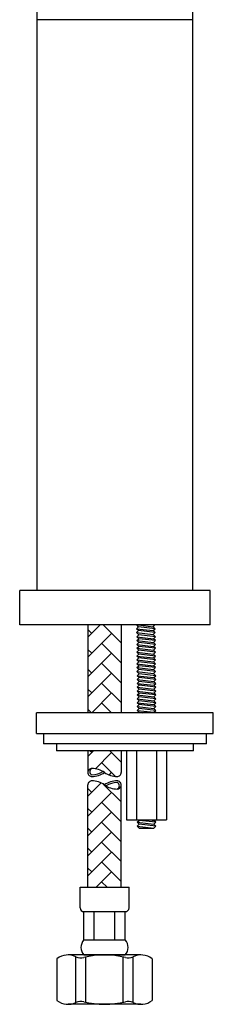
# Model space of a CAD drawing. Units: millimetres. Extents: x -1547 to 808, y -561 to 989.
# Drawn here: x -667 to -611, y 344 to 629 of the extents above; entities that cross this region are included whole.
import ezdxf

# ---------------------------------------------------------------- set-up
doc = ezdxf.new("R2010")
doc.units = ezdxf.units.MM
doc.layers.add('A1', color=2, linetype='Continuous')

msp = doc.modelspace()

# ---------------------------------------------------------------- hatches: boundary and pattern name
at = {"layer": 'A1'}
h = msp.add_hatch(dxfattribs=at)
h.set_pattern_fill('AR-HBONE', color=256, scale=0.04, style=0)
h.set_pattern_definition([(45, (-8592.071570774602, 1074.763710431113), (6e-16, 5.747363917484257), [12.192, -4.063999999999999]), (135, (-8589.19789077459, 1077.637390431088), (6e-16, 5.747363917484257), [12.192, -4.063999999999999])])
h.paths.add_polyline_path([(-637.8233524149941, 407.3556390350554, -0.4153048802782815), (-639.0092231706471, 406.1741769143614, -0.1569691032056977), (-642.6335226634505, 407.3556412771418, 0.1569687882870454), (-646.2578159609943, 408.5371011557495, 0.4153048802802491), (-647.4436867166473, 407.3556390350554), (-647.4436867166473, 377.7846998155715), (-637.8233524149941, 377.7846998155715)])
h.paths.add_polyline_path([(-637.8233524149941, 453.5929631842432), (-647.4436867166473, 453.5929631842432), (-647.4436867166473, 428.2429631952314), (-637.8233524149941, 428.2429631952314)])
edge = h.paths.add_edge_path()
edge.add_line((-637.8233524149941, 417.2429631842228), (-637.8233524149941, 410.9493086348871))
edge.add_arc((-639.0048227305629, 410.9493086349235), 1.181470315545634, -90.21340123836939, 0, ccw=False)
edge.add_arc((-638.9860532823109, 415.9886664333376), 6.2208630679387, 234.10313643447978, 269.78659876163056, ccw=False)
edge.add_arc((-646.2809858493306, 405.9099508364729), 6.2208630679387, 54.10313643447985, 89.78659876163054)
edge.add_arc((-646.262216401115, 410.9493086349235), 1.181470315545634, 89.78659876163054, 180)
edge.add_line((-647.4436867166473, 410.9493086349235), (-647.4436867166473, 417.2429631842592))
edge.add_line((-647.4436867166473, 417.2429631842228), (-637.8233524149941, 417.2429631842228))

# ---------------------------------------------------------------- linework, layer by layer
for p, q in [((-617.1683758374961, 628.5929631842432), (-617.1683758374961, 756.5929631842432)), ((-662.1683758374961, 717.8785609199724), (-662.1683758374961, 628.5929631842432)), ((-617.1683758374961, 628.5929631842432), (-662.1683758374961, 628.5929631842432)), ((-612.1222369960701, 463.5929631842432), (-667.1222369960701, 463.5929631842432)), ((-667.1222369960701, 453.5929631842432), (-667.1222369960701, 463.5929631842432)), ((-612.1222369960701, 453.5929631842432), (-612.1222369960701, 463.5929631842432)), ((-612.1222369960701, 453.5929631842432), (-667.1222369960701, 453.5929631842432)), ((-647.4436867166473, 453.5929631842432), (-647.4436867166473, 428.2429631842447)), ((-637.8233524149941, 453.5929631842432), (-637.8233524149941, 428.2429631842447)), ((-633.3652168529766, 452.5282631841096), (-632.8075168529863, 453.0859631840999)), ((-632.8075168529863, 453.0859631840999), (-633.3145168530932, 453.5929631842432)), ((-632.9304259449013, 453.5929631842432), (-628.5825168529805, 453.0859631840999)), ((-628.0248168529538, 452.5282631841096), (-632.8075168529863, 453.0859631840999)), ((-628.5825168529805, 453.0859631840999), (-628.0755168528372, 453.5929631842432)), ((-628.0248168529538, 452.5282631841096), (-628.5825168529805, 453.0859631840999)), ((-632.8075168529863, 451.9705631841193), (-633.3652168529766, 452.5282631841096)), ((-633.3652168529766, 452.5282631841096), (-628.5825168529805, 451.9705631841193)), ((-633.3652168529766, 451.412863184129), (-632.8075168529863, 451.9705631841193)), ((-632.8075168529863, 450.8551631841024), (-633.3652168529766, 451.412863184129)), ((-633.3652168529766, 451.412863184129), (-628.5825168529805, 450.8551631841024)), ((-633.2638168529916, 450.1960631841271), (-632.7061168530013, 450.7537631841537)), ((-632.7061168530013, 449.6383631841368), (-633.2638168529916, 450.1960631841271)), ((-633.2638168529916, 450.1960631841634), (-628.4811168529955, 449.6383631841368)), ((-628.0248168529538, 451.412863184129), (-632.8075168529863, 451.9705631841193)), ((-627.9234168530052, 450.1960631841271), (-632.7061168530013, 450.7537631841537)), ((-628.5825168529805, 451.9705631841193), (-628.0248168529538, 452.5282631841096)), ((-628.0248168529538, 451.412863184129), (-628.5825168529805, 451.9705631841193)), ((-628.5825168529805, 450.8551631841024), (-628.0248168529538, 451.412863184129)), ((-628.4811168529955, 450.7537631841537), (-628.5825168529805, 450.8551631841024)), ((-627.9234168530052, 450.1960631841271), (-628.4811168529955, 450.7537631841537)), ((-628.4811168529955, 449.6383631841368), (-627.9234168530052, 450.1960631841271)), ((-633.2638168529916, 449.0806631841465), (-632.7061168530013, 449.6383631841368)), ((-632.7061168530013, 448.5229631841562), (-633.2638168529916, 449.0806631841465)), ((-633.2638168529916, 449.0806631841465), (-628.4811168529955, 448.5229631841562)), ((-633.2638168529916, 447.9652631841295), (-632.7061168530013, 448.5229631841562)), ((-632.7061168530013, 447.4075631841392), (-633.2638168529916, 447.9652631841295)), ((-633.2638168529916, 447.9652631841295), (-628.4811168529955, 447.4075631841392)), ((-633.2638168529916, 446.8498631841489), (-632.7061168530013, 447.4075631841392)), ((-627.9234168530052, 449.0806631841465), (-632.7061168530013, 449.6383631841368)), ((-627.9234168530052, 447.9652631841295), (-632.7061168530013, 448.5229631841562)), ((-627.9234168530052, 446.8498631841489), (-632.7061168530013, 447.4075631841392)), ((-627.9234168530052, 449.0806631841465), (-628.4811168529955, 449.6383631841368)), ((-628.4811168529955, 448.5229631841562), (-627.9234168530052, 449.0806631841465)), ((-627.9234168530052, 447.9652631841295), (-628.4811168529955, 448.5229631841562)), ((-628.4811168529955, 447.4075631841392), (-627.9234168530052, 447.9652631841295)), ((-627.9234168530052, 446.8498631841489), (-628.4811168529955, 447.4075631841392)), ((-632.7061168530013, 446.2921631841587), (-633.2638168529916, 446.8498631841489)), ((-633.2638168529916, 446.8498631841489), (-628.4811168529955, 446.2921631841587)), ((-633.2638168529916, 445.7344631841684), (-632.7061168530013, 446.2921631841587)), ((-632.7061168530013, 445.1767631841417), (-633.2638168529916, 445.7344631841684)), ((-633.2638168529916, 445.7344631841684), (-628.4811168529955, 445.1767631841417)), ((-633.2638168529916, 444.6190631841514), (-632.7061168530013, 445.1767631841417)), ((-632.7061168530013, 444.0613631841611), (-633.2638168529916, 444.6190631841514)), ((-633.2638168529916, 444.6190631841514), (-628.4811168529955, 444.0613631841611)), ((-627.9234168530052, 445.7344631841684), (-632.7061168530013, 446.2921631841587)), ((-627.9234168530052, 444.6190631841514), (-632.7061168530013, 445.1767631841417)), ((-628.4811168529955, 446.2921631841587), (-627.9234168530052, 446.8498631841489)), ((-627.9234168530052, 445.7344631841684), (-628.4811168529955, 446.2921631841587)), ((-628.4811168529955, 445.1767631841417), (-627.9234168530052, 445.7344631841684)), ((-627.9234168530052, 444.6190631841514), (-628.4811168529955, 445.1767631841417)), ((-628.4811168529955, 444.0613631841611), (-627.9234168530052, 444.6190631841514)), ((-633.2638168529916, 443.5036631841344), (-632.7061168530013, 444.0613631841611)), ((-632.7061168530013, 442.9459631841441), (-633.2638168529916, 443.5036631841344)), ((-633.2638168529916, 443.5036631841344), (-628.4811168529955, 442.9459631841441)), ((-633.2638168529916, 442.3882631841539), (-632.7061168530013, 442.9459631841441)), ((-632.7061168530013, 441.8305631841636), (-633.2638168529916, 442.3882631841539)), ((-633.2638168529916, 442.3882631841539), (-628.4811168529955, 441.8305631841636)), ((-633.2638168529916, 441.2728631841733), (-632.7061168530013, 441.8305631841636)), ((-632.7061168530013, 440.7151631841466), (-633.2638168529916, 441.2728631841733)), ((-633.2638168529916, 441.2728631841733), (-628.4811168529955, 440.7151631841466)), ((-627.9234168530052, 443.5036631841344), (-632.7061168530013, 444.0613631841611)), ((-627.9234168530052, 442.3882631841539), (-632.7061168530013, 442.9459631841441)), ((-627.9234168530052, 441.2728631841733), (-632.7061168530013, 441.8305631841636)), ((-627.9234168530052, 443.5036631841344), (-628.4811168529955, 444.0613631841611)), ((-628.4811168529955, 442.9459631841441), (-627.9234168530052, 443.5036631841344)), ((-627.9234168530052, 442.3882631841539), (-628.4811168529955, 442.9459631841441)), ((-628.4811168529955, 441.8305631841636), (-627.9234168530052, 442.3882631841539)), ((-627.9234168530052, 441.2728631841733), (-628.4811168529955, 441.8305631841636)), ((-628.4811168529955, 440.7151631841466), (-627.9234168530052, 441.2728631841733)), ((-633.2638168529916, 440.1574631841563), (-632.7061168530013, 440.7151631841466)), ((-632.7061168530013, 439.599763184166), (-633.2638168529916, 440.1574631841563)), ((-633.2638168529916, 440.1574631841563), (-628.4811168529955, 439.599763184166)), ((-633.1624168530066, 438.9406631841907), (-632.6047168530163, 439.498363184181)), ((-632.6047168530163, 438.3829631842004), (-633.1624168530066, 438.9406631841907)), ((-633.1624168530066, 438.9406631841907), (-628.3797168530104, 438.3829631842004)), ((-633.1624168530066, 437.8252631841738), (-632.6047168530163, 438.3829631842004)), ((-627.9234168530052, 440.1574631841563), (-632.7061168530013, 440.7151631841466)), ((-627.8220168530202, 438.9406631841907), (-632.6047168530163, 439.498363184181)), ((-627.8220168530202, 437.8252631841738), (-632.6047168530163, 438.3829631842004)), ((-627.9234168530052, 440.1574631841563), (-628.4811168529955, 440.7151631841466)), ((-628.4811168529955, 439.599763184166), (-627.9234168530052, 440.1574631841563)), ((-628.3797168530104, 439.498363184181), (-628.4811168529955, 439.599763184166)), ((-627.8220168530202, 438.9406631841907), (-628.3797168530104, 439.498363184181)), ((-628.3797168530104, 438.3829631842004), (-627.8220168530202, 438.9406631841907)), ((-627.8220168530202, 437.8252631841738), (-628.3797168530104, 438.3829631842004)), ((-632.6047168530163, 437.2675631841835), (-633.1624168530066, 437.8252631841738)), ((-633.1624168530066, 437.8252631841738), (-628.3797168530104, 437.2675631841835)), ((-633.1624168530066, 436.7098631841932), (-632.6047168530163, 437.2675631841835)), ((-632.6047168530163, 436.1521631842029), (-633.1624168530066, 436.7098631841932)), ((-633.1624168530066, 436.7098631841932), (-628.3797168530104, 436.1521631842029)), ((-633.1624168530066, 435.5944631842126), (-632.6047168530163, 436.1521631842029)), ((-632.6047168530163, 435.0367631841859), (-633.1624168530066, 435.5944631842126)), ((-633.1624168530066, 435.5944631842126), (-628.3797168530104, 435.0367631841859)), ((-627.8220168530202, 436.7098631841932), (-632.6047168530163, 437.2675631841835)), ((-627.8220168530202, 435.5944631842126), (-632.6047168530163, 436.1521631842029)), ((-628.3797168530104, 437.2675631841835), (-627.8220168530202, 437.8252631841738)), ((-627.8220168530202, 436.7098631841932), (-628.3797168530104, 437.2675631841835)), ((-628.3797168530104, 436.1521631842029), (-627.8220168530202, 436.7098631841932)), ((-627.8220168530202, 435.5944631842126), (-628.3797168530104, 436.1521631842029)), ((-628.3797168530104, 435.0367631841859), (-627.8220168530202, 435.5944631842126)), ((-633.1624168530066, 434.4790631841956), (-632.6047168530163, 435.0367631841859)), ((-632.6047168530163, 433.9213631842053), (-633.1624168530066, 434.4790631841956)), ((-633.1624168530066, 434.4790631841956), (-628.3797168530104, 433.9213631842053)), ((-633.1624168530066, 433.3636631841787), (-632.6047168530163, 433.9213631842053)), ((-632.6047168530163, 432.8059631841884), (-633.1624168530066, 433.3636631841787)), ((-633.1624168530066, 433.3636631841787), (-628.3797168530104, 432.8059631841884)), ((-633.1624168530066, 432.2482631841981), (-632.6047168530163, 432.8059631841884)), ((-627.8220168530202, 434.4790631841956), (-632.6047168530163, 435.0367631841859)), ((-627.8220168530202, 433.3636631841787), (-632.6047168530163, 433.9213631842053)), ((-627.8220168530202, 432.2482631841981), (-632.6047168530163, 432.8059631841884)), ((-627.8220168530202, 434.4790631841956), (-628.3797168530104, 435.0367631841859)), ((-628.3797168530104, 433.9213631842053), (-627.8220168530202, 434.4790631841956)), ((-627.8220168530202, 433.3636631841787), (-628.3797168530104, 433.9213631842053)), ((-628.3797168530104, 432.8059631841884), (-627.8220168530202, 433.3636631841787)), ((-627.8220168530202, 432.2482631841981), (-628.3797168530104, 432.8059631841884)), ((-632.6047168530163, 431.6905631842078), (-633.1624168530066, 432.2482631841981)), ((-633.1624168530066, 432.2482631841981), (-628.3797168530104, 431.6905631842078)), ((-633.1624168530066, 431.1328631842175), (-632.6047168530163, 431.6905631842078)), ((-632.6047168530163, 430.5751631841908), (-633.1624168530066, 431.1328631842175)), ((-633.1624168530066, 431.1328631842175), (-628.3797168530104, 430.5751631841908)), ((-633.1624168530066, 430.0174631842006), (-632.6047168530163, 430.5751631841908)), ((-632.6047168530163, 429.4597631842103), (-633.1624168530066, 430.0174631842006)), ((-633.1624168530066, 430.0174631842006), (-628.3797168530104, 429.4597631842103)), ((-627.8220168530202, 431.1328631842175), (-632.6047168530163, 431.6905631842078)), ((-627.8220168530202, 430.0174631842006), (-632.6047168530163, 430.5751631841908)), ((-628.3797168530104, 431.6905631842078), (-627.8220168530202, 432.2482631841981)), ((-627.8220168530202, 431.1328631842175), (-628.3797168530104, 431.6905631842078)), ((-628.3797168530104, 430.5751631841908), (-627.8220168530202, 431.1328631842175)), ((-627.8220168530202, 430.0174631842006), (-628.3797168530104, 430.5751631841908)), ((-628.3797168530104, 429.4597631842103), (-627.8220168530202, 430.0174631842006)), ((-662.2279941913762, 422.2429631892433), (-662.2279941913762, 428.2429631952314)), ((-611.2279941403863, 428.2429631952314), (-662.2279941913762, 428.2429631952314)), ((-633.1624168530066, 428.9020631841836), (-632.6047168530163, 429.4597631842103)), ((-632.6047168530163, 428.3443631841933), (-633.1624168530066, 428.9020631841836)), ((-633.1624168530066, 428.9020631841836), (-628.3797168530104, 428.3443631841933)), ((-632.7061168530013, 428.2429631842447), (-632.6047168530163, 428.3443631841933)), ((-627.8220168530202, 428.9020631841836), (-632.6047168530163, 429.4597631842103)), ((-632.6047168530163, 428.3443631841933), (-631.7351350350832, 428.2429631842447)), ((-627.8220168530202, 428.9020631841836), (-628.3797168530104, 429.4597631842103)), ((-628.3797168530104, 428.3443631841933), (-627.8220168530202, 428.9020631841836)), ((-628.2783168530254, 428.2429631842447), (-628.3797168530104, 428.3443631841933)), ((-611.2279941403863, 422.2429631892433), (-611.2279941403863, 428.2429631952314)), ((-662.2279941913762, 422.2429631892433), (-611.2279941403863, 422.2429631892433)), ((-613.2279941423944, 419.242963186231), (-660.227994189368, 419.242963186231)), ((-653.6794640295152, 417.2429631842228), (-656.4881682955415, 417.2429631842228)), ((-644.059129727862, 417.2429631842228), (-653.6794640295152, 417.2429631842228)), ((-647.4436867166473, 417.2429631842228), (-647.4436867166473, 410.9493086349235)), ((-616.9678200362573, 417.2429631842228), (-644.059129727862, 417.2429631842228)), ((-637.8233524149941, 417.2429631842228), (-637.8233524149941, 410.9493086349235)), ((-636.2497865104483, 417.2429631842228), (-636.2497865104483, 397.2429631842228)), ((-633.3789681989542, 417.2429631842228), (-633.3789681989542, 397.2429631842228)), ((-627.6054655070725, 417.2429631842228), (-627.6054655070725, 397.2429631842228)), ((-624.7187141611316, 417.2429631842228), (-624.7187141611316, 397.2429631842228)), ((-647.4436867166473, 377.7846998155715), (-647.4436867166473, 407.3556390350554)), ((-637.8233524149941, 377.7846998155715), (-637.8233524149941, 407.3556390350554)), ((-636.2657195448951, 397.2429631842228), (-624.7187141611316, 397.2429631842228)), ((-633.1624168530066, 396.5564136531307), (-632.6047168530163, 397.114113653121)), ((-633.1624168530066, 396.5564136531307), (-628.3797168530104, 395.9987136531404)), ((-632.6047168530163, 395.9987136531404), (-633.1624168530066, 396.5564136531307)), ((-633.1624168530066, 395.4410136531501), (-632.6047168530163, 395.9987136531404)), ((-632.6047168530163, 397.114113653121), (-632.7335663841181, 397.2429631842228)), ((-627.8220168530202, 396.5564136531307), (-632.6047168530163, 397.114113653121)), ((-627.8220168530202, 395.4410136531501), (-632.6047168530163, 395.9987136531404)), ((-629.4846991954141, 397.2429631842228), (-628.3797168530104, 397.114113653121)), ((-628.3797168530104, 397.114113653121), (-628.2508673219086, 397.2429631842228)), ((-627.8220168530202, 396.5564136531307), (-628.3797168530104, 397.114113653121)), ((-628.3797168530104, 395.9987136531404), (-627.8220168530202, 396.5564136531307)), ((-627.8220168530202, 395.4410136531501), (-628.3797168530104, 395.9987136531404)), ((-633.1624168530066, 395.4410136531501), (-628.3797168530104, 394.8833136531598)), ((-632.6047168530163, 394.8833136531598), (-633.1624168530066, 395.4410136531501)), ((-632.6047168530163, 394.8833136531598), (-628.3797168530104, 394.8833136531598)), ((-628.3797168530104, 394.8833136531598), (-627.8220168530202, 395.4410136531501)), ((-649.7023739005049, 377.7846998155715), (-635.5646652311366, 377.7846998155715)), ((-649.7023739005049, 371.8033615323716), (-649.7023739005049, 377.7846998155715)), ((-635.5646652311366, 371.8033615323716), (-635.5646652311366, 377.7846998155715)), ((-648.6148578490206, 362.5594750947189), (-648.6148578490206, 370.7158454808873)), ((-648.6148578490206, 370.7158454808873), (-636.6521812826209, 370.7158454808873)), ((-645.6241887074389, 362.5594750947189), (-645.6241887074389, 370.7158454808873)), ((-639.642850424239, 362.5594750947189), (-639.642850424239, 370.7158454808873)), ((-636.6521812826209, 362.5594750947189), (-636.6521812826209, 370.7158454808873)), ((-648.6148578490206, 362.5594750947189), (-636.6521812826209, 362.5594750947189)), ((-656.3647695658397, 357.1109108887381), (-656.3647695658397, 345.0274108887302)), ((-632.121133759279, 358.2094108887454), (-653.1459053723624, 358.2094108887454)), ((-650.8830375030407, 344.4399729759302), (-650.8830375030407, 357.698348801538)), ((-648.6148578490206, 358.2094108887454), (-636.6521812826209, 358.2094108887454)), ((-648.0150485307199, 344.5207678469583), (-648.0150485307199, 357.61755393051)), ((-637.2519906009215, 344.5207678469583), (-637.2519906009215, 357.61755393051)), ((-634.3840016286008, 344.4399729759302), (-634.3840016286008, 357.698348801538)), ((-628.9022695658382, 357.1109108887381), (-628.9022695658382, 345.0274108887302)), ((-632.121133759279, 343.9289108887228), (-653.1459053723624, 343.9289108887228))]:
    msp.add_line(p, q, dxfattribs=at)
for centre, radius, start, end in [((-646.262216401115, 410.9493086349235), 1.181470315545634, 89.78659876079678, 180), ((-646.262216401115, 410.9493086349235), 1.181470315545634, 180, 270.2134012392032), ((-645.9459762339206, 411.1966578495835), 0.9774505568651937, 107.1517693342985, 251.279570204968), ((-646.2809858493306, 415.9886664333376), 5.717787655530277, 270.2134012392032, 303.979560616303), ((-646.2809858493306, 405.9099508364729), 6.2208630679387, 54.10313643470494, 89.78659876079678), ((-646.2809858493306, 415.9886664333376), 6.2208630679387, 270.2134012392032, 305.8968635652951), ((-638.9860532823109, 415.9886664333376), 6.2208630679387, 234.103136434705, 269.7865987607968), ((-639.0048227305629, 410.9493086349235), 1.181470315545634, 269.7865987607968, 0), ((-646.262216401115, 407.3556390350554), 1.181470315545634, 89.78659876079678, 180), ((-646.2809858493306, 402.3162812366049), 6.2208630679387, 54.10313643470494, 89.78659876079678), ((-638.9860532823109, 402.3162812366049), 6.2208630679387, 90.21340123920322, 125.896863565295), ((-638.9860532823109, 412.394996833506), 6.2208630679387, 234.103136434705, 269.7865987607968), ((-638.9860532823109, 402.3162812366049), 5.717787655530277, 90.21340123920322, 123.979560616303), ((-639.3210628977208, 407.108289820359), 0.9774505568651937, 287.1517693342984, 71.27957020496798), ((-639.0048227305629, 407.3556390350554), 1.181470315545634, 0, 90.21340123920322), ((-639.0048227305629, 407.3556390350554), 1.181470315545634, 269.7865987607968, 0), ((-639.0048227305629, 407.3556390350554), 1.181470315545634, 269.7865987607968, 0), ((-648.6148578490206, 371.8033615323716), 1.087516051491526, 180, 270), ((-636.6521812826209, 371.8033615323716), 1.087516051491526, 270, 0), ((-646.1226335643692, 360.384442991714), 3.307861323286738, 138.8879095610664, 221.1120904389336), ((-639.1444055672723, 360.384442991714), 3.307861323286738, 318.8879095610664, 41.11209043893362), ((-653.1459053723624, 352.9441450963773), 5.26526579237895, 64.40556323785579, 127.6864101835421), ((-649.4476701162016, 360.6648812621702), 3.2955, 244.4055632378558, 284.0556142761864), ((-642.6335195658207, 333.4473900554135), 24.76202083333455, 75.94438572381358, 104.0556142761864), ((-635.8193690154399, 360.6648812621702), 3.2955, 255.9443857238136, 295.5944367621443), ((-632.121133759279, 352.9441450963773), 5.26526579237895, 52.31358981645793, 115.5944367621442), ((-653.1459053723624, 349.1941766811274), 5.265265792377637, 232.3135898164579, 295.5944367621443), ((-649.4476701162016, 341.4734405152981), 3.2955, 75.94438572381358, 115.5944367621442), ((-642.6335195658207, 368.6909317220548), 24.76202083333975, 255.9443857238136, 284.0556142761864), ((-635.8193690154399, 341.4734405152981), 3.2955, 64.40556323785579, 104.0556142761864), ((-632.121133759279, 349.1941766811274), 5.265265792377637, 244.4055632378558, 307.6864101835421)]:
    msp.add_arc(centre, radius, start, end, dxfattribs=at)
for points in [[(-662.1553144292329, 628.5929631842432), (-662.1683758374961, 463.5929631842432)], [(-617.1683758374961, 463.5929631842432), (-617.1683758374961, 628.5929631842431)], [(-660.2279941894044, 422.2429631892433), (-660.2279941894044, 419.242963186231)], [(-613.2279941423944, 419.242963186231), (-613.2279941423944, 422.2429631892433)], [(-656.4881682955415, 419.242963186231), (-656.4881682955415, 417.2429631842228)], [(-616.9678200362573, 417.2429631842228), (-616.9678200362573, 419.242963186231)]]:
    msp.add_open_spline(points, degree=1, dxfattribs=at)

doc.saveas('drawing.dxf')
